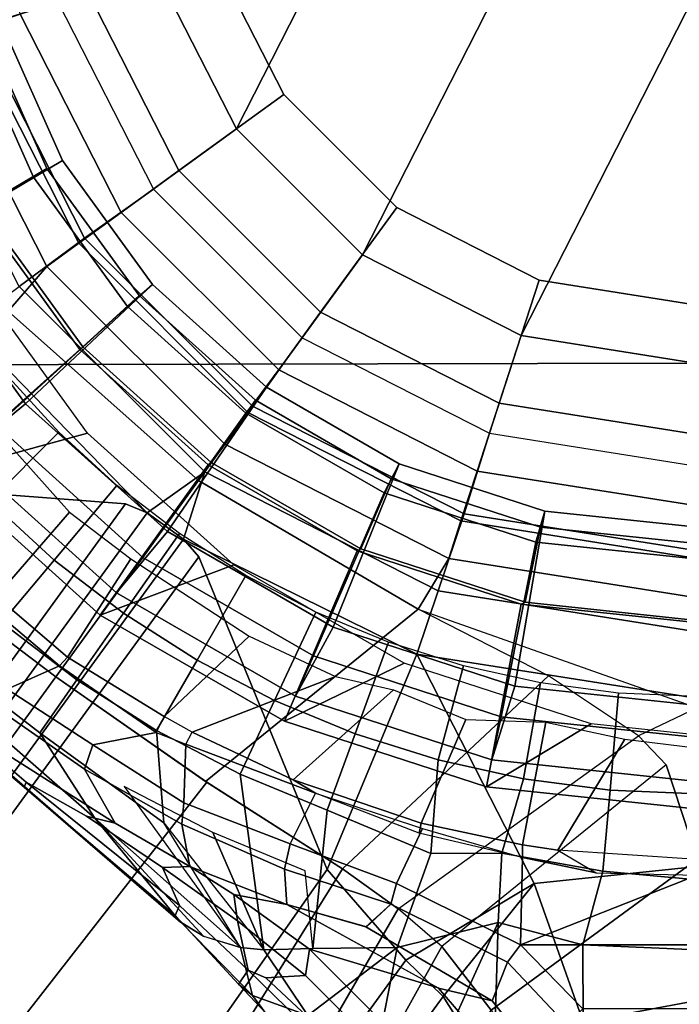
# Model space of a CAD drawing. Units: inches. Extents: x -111 to 108, y -98 to 112.
# Drawn here: x 8 to 9, y -51 to -50 of the extents above; entities that cross this region are included whole.
import ezdxf

# ---------------------------------------------------------------- set-up
doc = ezdxf.new("R2010")
doc.units = ezdxf.units.IN
doc.header["$MEASUREMENT"] = 0
for name, color, linetype in [('SEAT-BASE', 5, 'Continuous'), ('SEAT-FABRIC', 5, 'Continuous'), ('SEAT-FOOTRESTSUPPORT', 5, 'Continuous'), ('SEAT-SHAFT', 5, 'Continuous')]:
    doc.layers.add(name, color=color, linetype=linetype)

# ---------------------------------------------------------------- blocks, each defined once
blk = doc.blocks.new('1SAYL_STOOL_UPHSMIDBCK_ARMS_0T')
at = {"layer": 'SEAT-BASE'}
for points in [[(-0.9462, 1.2561, 5.915), (-0.9814, 0.7903, 5.9789), (-8.1362, 5.983, 4.0182), (-8.0763, 6.63, 3.9258)], [(-8.1485, 5.9531, 3.9883), (-8.1362, 5.983, 4.0182), (-0.9814, 0.7903, 5.9789), (-0.9937, 0.7603, 5.949)], [(-0.9937, 0.7603, 5.949), (-1.0302, 0.7101, 5.949), (-8.1797, 5.9101, 3.9883), (-8.1485, 5.9531, 3.9883)], [(-1.0549, 0.6891, 5.9789), (-8.2044, 5.8891, 4.0182), (-8.1797, 5.9101, 3.9883), (-1.0302, 0.7101, 5.949)], [(-8.2044, 5.8891, 4.0182), (-1.0549, 0.6891, 5.9789), (-1.487, 0.5117, 5.915), (-8.8012, 5.6323, 3.9258)], [(-1.6127, 0.4028, 5.9064), (-1.6628, 0.3513, 5.9333), (-8.8406, 5.5953, 3.9214), (-8.8012, 5.6323, 3.9258)], [(-8.8012, 5.6323, 3.9258), (-1.487, 0.5117, 5.915), (-1.6127, 0.4028, 5.9064)], [(-1.791, 0.2705, 6.0974), (-8.9097, 5.5273, 3.9962), (-8.8406, 5.5953, 3.9214), (-1.6628, 0.3513, 5.9333)], [(-1.0672, 1.09, 7.4991), (-1.5158, 1.3932, 7.2363), (-1.6626, 1.208, 7.2625), (-1.2206, 0.8867, 7.5216)], [(-0.9937, 0.7603, 5.949), (-0.9814, 0.7903, 5.9789), (-0.9462, 1.2561, 5.915), (-0.736, 1.0114, 5.9497)], [(-1.6626, 1.208, 7.2625), (-1.7934, 1.0111, 7.2363), (-1.3665, 0.6781, 7.4991), (-1.2206, 0.8867, 7.5216)], [(-0.7151, 0.9528, 7.9363), (-0.6532, 0.8991, 8.1652), (-0.3434, 1.0569, 8.1652), (-0.3905, 1.2018, 7.7908)], [(-0.7151, 0.9528, 7.9363), (-1.0672, 1.09, 7.4991), (-1.2206, 0.8867, 7.5216), (-0.9492, 0.6896, 8.0033)], [(-0.358, 1.1017, 5.8365), (-0.3224, 0.9956, 2.6575), (-0.614, 0.847, 2.6575), (-0.6809, 0.9372, 5.8365)], [(-0.3266, 1.0052, 8.248), (-0.3434, 1.0569, 8.1652), (-0.6532, 0.8991, 8.1652), (-0.6212, 0.855, 8.248)], [(0, 1.0569, 8.248), (-0.3266, 1.0052, 8.248), (-0.3042, 0.9361, 8.248), (0, 0.9843, 8.248)], [(0, 0.9293, 2.6575), (-0.2872, 0.8838, 2.6575), (-0.3244, 0.995, 2.6575), (-0.0011, 1.0462, 2.6575)], [(-1.9335, 0.7693, 7.1618), (-1.486, 0.4904, 7.4342), (-1.3665, 0.6781, 7.4991), (-1.7934, 1.0111, 7.2363)], [(-0.736, 1.0114, 5.9497), (-0.6809, 0.9372, 5.8365), (-0.9372, 0.6809, 5.8365), (-0.9937, 0.7603, 5.949)], [(-0.3266, 1.0052, 8.248), (-0.6212, 0.855, 8.248), (-0.5785, 0.7963, 8.248), (-0.3042, 0.9361, 8.248)], [(-0.3224, 0.9956, 2.6575), (-0.2872, 0.8838, 2.6575), (-0.5462, 0.7518, 2.6575), (-0.614, 0.847, 2.6575)], [(-0.7151, 0.9528, 7.9363), (-0.9492, 0.6896, 8.0033), (-0.8991, 0.6532, 8.1652), (-0.6532, 0.8991, 8.1652)], [(-0.6809, 0.9372, 5.8365), (-0.614, 0.847, 2.6575), (-0.8455, 0.6156, 2.6575), (-0.9372, 0.6809, 5.8365)], [(-0.6212, 0.855, 8.248), (-0.6532, 0.8991, 8.1652), (-0.8991, 0.6532, 8.1652), (-0.855, 0.6212, 8.248)], [(-1.2206, 0.8867, 7.5216), (-1.3655, 0.6796, 7.4994), (-1.1271, 0.3856, 7.9363), (-0.9492, 0.6896, 8.0033)], [(-0.6212, 0.855, 8.248), (-0.855, 0.6212, 8.248), (-0.7963, 0.5785, 8.248), (-0.5785, 0.7963, 8.248)], [(-0.614, 0.847, 2.6575), (-0.5462, 0.7518, 2.6575), (-0.7518, 0.5462, 2.6575), (-0.8455, 0.6156, 2.6575)], [(-1.9335, 0.7693, 7.1618), (-1.9778, 0.6656, 7.0948), (-1.5416, 0.4133, 7.3827), (-1.486, 0.4904, 7.4342)], [(-1.0302, 0.7101, 5.949), (-0.9937, 0.7603, 5.949), (-0.9372, 0.6809, 5.8365), (-1.0302, 0.7101, 5.949)], [(-1.487, 0.5117, 5.915), (-1.0549, 0.6891, 5.9789), (-1.0302, 0.7101, 5.949), (-1.1893, 0.3874, 5.9497)], [(-0.9372, 0.6809, 5.8365), (-1.1017, 0.358, 5.8365), (-1.1893, 0.3874, 5.9497), (-1.0302, 0.7101, 5.949)], [(-0.8991, 0.6532, 8.1652), (-0.9492, 0.6896, 8.0033), (-1.1271, 0.3856, 7.9363), (-1.0569, 0.3434, 8.1652)], [(-0.8467, 0.6139, 2.6575), (-0.9953, 0.3222, 2.6575), (-1.1017, 0.358, 5.8365), (-0.9372, 0.6809, 5.8365)], [(-1.3655, 0.6796, 7.4994), (-1.486, 0.4904, 7.4342), (-1.2193, 0.2055, 7.8473), (-1.1271, 0.3856, 7.9363)], [(-2.007, 0.583, 7.0283), (-1.5938, 0.3529, 7.3189), (-1.5416, 0.4133, 7.3827), (-1.9778, 0.6656, 7.0948)], [(-0.8991, 0.6532, 8.1652), (-1.0569, 0.3434, 8.1652), (-1.0052, 0.3266, 8.248), (-0.855, 0.6212, 8.248)], [(-0.855, 0.6212, 8.248), (-1.0052, 0.3266, 8.248), (-0.9361, 0.3042, 8.248), (-0.7963, 0.5785, 8.248)], [(-0.7518, 0.5462, 2.6575), (-0.8838, 0.2872, 2.6575), (-0.9953, 0.3222, 2.6575), (-0.8467, 0.6139, 2.6575)], [(-2.007, 0.583, 7.0283), (-2.017, 0.4882, 6.9061), (-1.6818, 0.2848, 7.1729), (-1.5938, 0.3529, 7.3189)], [(-1.1893, 0.3874, 5.9497), (-1.5066, 0.2256, 5.9389), (-1.6127, 0.4028, 5.9064), (-1.487, 0.5117, 5.915)], [(-1.2193, 0.2055, 7.8473), (-1.486, 0.4904, 7.4342), (-1.5416, 0.4133, 7.3827), (-1.3022, 0.0811, 7.7127)], [(-1.5416, 0.4133, 7.3827), (-1.3022, 0.0811, 7.7127), (-1.3426, 0.0428, 7.6432), (-1.5938, 0.3529, 7.3189)], [(-1.5066, 0.2256, 5.9389), (-1.6628, 0.3513, 5.9333), (-1.6127, 0.4028, 5.9064), (-1.5066, 0.2256, 5.9389)], [(-1.5066, 0.2256, 5.9389), (-1.1893, 0.3874, 5.9497), (-1.2504, 0.0015, 5.9497), (-1.4829, 0.0001, 5.948)], [(-1.3022, 0.0811, 7.7127), (-1.2193, 0.2055, 7.8473), (-1.1271, 0.3856, 7.9363), (-1.2637, 0, 7.7908)], [(-1.1113, 0, 8.1652), (-1.0569, 0.3434, 8.1652), (-1.1271, 0.3856, 7.9363), (-1.2637, 0, 7.7908)], [(-1.1017, 0.358, 5.8365), (-1.1584, 0, 5.8365), (-1.2504, 0.0015, 5.9497), (-1.1893, 0.3874, 5.9497)], [(-0.9953, 0.3222, 2.6575), (-1.0465, -0.001, 2.6575), (-1.1584, 0, 5.8365), (-1.1017, 0.358, 5.8365)], [(-1.791, 0.2705, 6.0974), (-1.6628, 0.3513, 5.9333), (-1.5066, 0.2256, 5.9389), (-1.6979, 0.1575, 6.1425)], [(-1.3426, 0.0428, 7.6432), (-1.5938, 0.3529, 7.3189), (-1.6818, 0.2848, 7.1729), (-1.4726, 0, 7.4119)], [(-1.0569, 0.3434, 8.1652), (-1.1113, 0, 8.1652), (-1.0569, 0, 8.248), (-1.0052, 0.3266, 8.248)], [(-1.0052, 0.3266, 8.248), (-1.0569, 0, 8.248), (-0.9843, 0, 8.248), (-0.9361, 0.3042, 8.248)], [(-0.8838, 0.2872, 2.6575), (-0.9293, 0, 2.6575), (-1.0465, -0.001, 2.6575), (-0.9953, 0.3222, 2.6575)], [(-1.6783, 0, 6.9468), (-1.4726, 0, 7.4119), (-1.6818, 0.2848, 7.1729), (-1.7908, 0.219, 6.8431)], [(-1.6683, 0, 6.1863), (-1.6979, 0.1575, 6.1425), (-1.5066, 0.2256, 5.9389), (-1.4829, 0.0001, 5.948)], [(-1.6683, 0, 6.1863), (-1.752, 0, 6.5038), (-1.8007, 0.1652, 6.4675), (-1.6979, 0.1575, 6.1425)], [(-1.4726, 0, 7.4119), (-1.2637, 0, 7.7908), (-1.3022, 0.0811, 7.7127), (-1.3426, 0.0428, 7.6432)]]:
    blk.add_3dface(points, dxfattribs=at)
at = {"layer": 'SEAT-FABRIC'}
for points in [[(-1.8379, 0, 29.7971), (-0.7869, 0, 29.9022), (-0.7915, 2.2074, 30.0167), (-1.8435, 2.1408, 29.8862)], [(1.3941, 0, 30.0833), (1.3948, 2.2072, 30.1898), (-0.7915, 2.2074, 30.0167), (-0.7869, 0, 29.9022)]]:
    blk.add_3dface(points, dxfattribs=at)
at = {"layer": 'SEAT-FOOTRESTSUPPORT'}
for points in [[(-0.5299, 0.9175, 16.2791), (-0.3284, 1.0072, 16.2791), (-0.4035, 1.24, 16.2542), (-0.6525, 1.1292, 16.2542)], [(-0.7008, 1.2163, 13.5537), (-0.9386, 1.0436, 13.5537), (-0.8837, 0.8429, 14.478), (-0.6636, 1.0028, 14.478)], [(-0.5754, 0.9934, 13.1619), (-0.7681, 0.8534, 13.1619), (-0.9386, 1.0436, 13.5537), (-0.7008, 1.2163, 13.5537)], [(-0.6293, 1.0841, 15.7475), (-0.3879, 1.1915, 15.7475), (-0.3132, 0.9639, 15.3525), (-0.5068, 0.8777, 15.3525)], [(-0.9137, 1.0147, 16.1572), (-0.6827, 1.1825, 16.1572), (-0.6293, 1.0841, 15.7475), (-0.8431, 0.9287, 15.7475)], [(-1.3731, 0.9306, 15.2534), (-1.1831, 1.1472, 15.2614), (-1.2832, 1.0249, 15.0791), (-1.3663, 0.9275, 15.1797)], [(-1.2344, 1.089, 15.3199), (-1.214, 1.1179, 15.2614), (-1.3731, 0.9306, 15.2534), (-1.5599, 0.7142, 15.2696)], [(-0.7084, 0.7878, 16.2791), (-0.5299, 0.9175, 16.2791), (-0.6525, 1.1292, 16.2542), (-0.8731, 0.9689, 16.2542)], [(-1.2569, 1.0148, 15.3972), (-1.2344, 1.089, 15.3199), (-1.5599, 0.7142, 15.2696), (-1.4162, 0.8328, 15.3765)], [(-1.1094, 0.9692, 13.6043), (-0.9989, 1.0828, 13.6041), (-0.8899, 0.9598, 14.8859), (-0.9932, 0.8678, 14.8605)], [(-0.8431, 0.9287, 15.7475), (-0.6293, 1.0841, 15.7475), (-0.5068, 0.8777, 15.3525), (-0.6783, 0.7531, 15.3525)], [(-0.3199, 0.9873, 12.8516), (-0.5179, 0.8991, 12.8516), (-0.5714, 0.9898, 12.9096), (-0.3532, 1.0869, 12.9096)], [(-1.2379, 0.9538, 13.5781), (-1.1416, 1.0753, 13.5785), (-1.1152, 0.9883, 13.5775), (-1.2057, 0.8818, 13.5773)], [(-1.1455, 0.9612, 15.4998), (-1.0592, 0.8888, 15.5495), (-0.9777, 0.9777, 15.5495), (-1.0573, 1.0573, 15.4998)], [(-0.9777, 0.9777, 15.5495), (-0.8825, 0.8825, 15.578), (-0.8022, 0.956, 15.578), (-0.8888, 1.0592, 15.5495)], [(-0.9386, 1.0436, 13.5537), (-1.1352, 0.8252, 13.5537), (-1.0658, 0.6407, 14.478), (-0.8837, 0.8429, 14.478)], [(-0.7681, 0.8534, 13.1619), (-0.9275, 0.6763, 13.1619), (-1.1352, 0.8252, 13.5537), (-0.9386, 1.0436, 13.5537)], [(-1.2832, 1.0249, 15.0791), (-1.2598, 0.9741, 13.6068), (-1.3484, 0.8472, 13.6068), (-1.4232, 0.8046, 14.9903)], [(-1.4232, 0.8046, 14.9903), (-1.4134, 0.8443, 15.085), (-1.3663, 0.9275, 15.1797), (-1.2832, 1.0249, 15.0791)], [(-1.4162, 0.8328, 15.3765), (-1.298, 0.9089, 15.4385), (-1.2139, 1.0186, 15.4385), (-1.2569, 1.0148, 15.3972)], [(-1.298, 0.9089, 15.4385), (-1.2249, 0.8577, 15.4998), (-1.1455, 0.9612, 15.4998), (-1.2139, 1.0186, 15.4385)], [(-1.1047, 0.8026, 16.1572), (-0.9137, 1.0147, 16.1572), (-0.8431, 0.9287, 15.7475), (-1.0199, 0.7323, 15.7475)], [(-1.0555, 0.7664, 16.2542), (-0.8731, 0.9689, 16.2542), (-0.9137, 1.0147, 16.1572), (-1.1047, 0.8026, 16.1572)], [(-0.5068, 0.8777, 15.3525), (-0.3132, 0.9639, 15.3525), (-0.3284, 1.0072, 16.2791), (-0.5299, 0.9175, 16.2791)], [(-1.1152, 0.9883, 13.5775), (-1.1094, 0.9692, 13.6043), (-1.1937, 0.8706, 13.6032), (-1.2057, 0.8818, 13.5773)], [(-0.5714, 0.9898, 12.9096), (-0.7646, 0.8494, 12.9096), (-0.7681, 0.8534, 13.1619), (-0.5754, 0.9934, 13.1619)], [(-0.5179, 0.8991, 12.8516), (-0.6933, 0.7717, 12.8516), (-0.7646, 0.8494, 12.9096), (-0.5714, 0.9898, 12.9096)], [(-0.3199, 0.9873, 15.151), (-0.5179, 0.8991, 15.151), (-0.5179, 0.8991, 12.8516), (-0.3199, 0.9873, 12.8516)], [(-1.3146, 0.8354, 13.583), (-1.3484, 0.8472, 13.6068), (-1.2598, 0.9741, 13.6068), (-1.2379, 0.9538, 13.5781)], [(-1.0575, 0.783, 14.8859), (-1.1937, 0.8706, 13.6032), (-1.1094, 0.9692, 13.6043), (-0.9932, 0.8678, 14.8605)], [(-1.0592, 0.8888, 15.5495), (-0.956, 0.8022, 15.578), (-0.8825, 0.8825, 15.578), (-0.9777, 0.9777, 15.5495)], [(-0.856, 0.6238, 16.2791), (-0.7084, 0.7878, 16.2791), (-0.8731, 0.9689, 16.2542), (-1.0555, 0.7664, 16.2542)], [(-1.3146, 0.8354, 13.583), (-1.2379, 0.9538, 13.5781), (-1.2057, 0.8818, 13.5773), (-1.2978, 0.7481, 13.5781)], [(-1.2249, 0.8577, 15.4998), (-1.1327, 0.7931, 15.5495), (-1.0592, 0.8888, 15.5495), (-1.1455, 0.9612, 15.4998)], [(-1.3731, 0.9306, 15.2534), (-1.3731, 0.9306, 15.2534), (-1.5505, 0.7219, 15.2445), (-1.5601, 0.7141, 15.2695)], [(-1.3663, 0.9275, 15.1797), (-1.537, 0.7155, 15.1757), (-1.5505, 0.7219, 15.2445), (-1.3731, 0.9306, 15.2534)], [(-1.537, 0.7155, 15.1757), (-1.3663, 0.9275, 15.1797), (-1.4134, 0.8443, 15.085), (-1.4845, 0.7391, 15.0874)], [(-1.0199, 0.7323, 15.7475), (-0.8431, 0.9287, 15.7475), (-0.6783, 0.7531, 15.3525), (-0.8201, 0.5956, 15.3525)], [(-0.6783, 0.7531, 15.3525), (-0.5068, 0.8777, 15.3525), (-0.5299, 0.9175, 16.2791), (-0.7084, 0.7878, 16.2791)], [(-1.595, 0.6315, 15.3634), (-1.4227, 0.7373, 15.4364), (-1.298, 0.9089, 15.4385), (-1.4162, 0.8328, 15.3765)], [(-1.4227, 0.7373, 15.4364), (-1.295, 0.7476, 15.4998), (-1.2249, 0.8577, 15.4998), (-1.298, 0.9089, 15.4385)], [(-0.5179, 0.8991, 15.151), (-0.6933, 0.7717, 15.151), (-0.6933, 0.7717, 12.8516), (-0.5179, 0.8991, 12.8516)], [(-1.1327, 0.7931, 15.5495), (-1.0223, 0.7158, 15.578), (-0.956, 0.8022, 15.578), (-1.0592, 0.8888, 15.5495)], [(-1.1937, 0.8706, 13.6032), (-1.2757, 0.7367, 13.6042), (-1.2978, 0.7481, 13.5781), (-1.2057, 0.8818, 13.5773)], [(-1.2757, 0.7367, 13.6042), (-1.1937, 0.8706, 13.6032), (-1.0575, 0.783, 14.8859), (-1.1644, 0.6194, 14.9246)], [(-1.4845, 0.7391, 15.0874), (-1.4134, 0.8443, 15.085), (-1.4232, 0.8046, 14.9903), (-1.483, 0.7014, 14.9739)], [(-1.3484, 0.8472, 13.6068), (-1.4243, 0.7123, 13.6068), (-1.483, 0.7014, 14.9739), (-1.4232, 0.8046, 14.9903)], [(-1.4243, 0.7123, 13.6068), (-1.3484, 0.8472, 13.6068), (-1.3146, 0.8354, 13.583), (-1.3948, 0.7099, 13.578)], [(-1.295, 0.7476, 15.4998), (-1.1975, 0.6914, 15.5495), (-1.1327, 0.7931, 15.5495), (-1.2249, 0.8577, 15.4998)], [(-0.7646, 0.8494, 12.9096), (-0.9244, 0.6719, 12.9096), (-0.9275, 0.6763, 13.1619), (-0.7681, 0.8534, 13.1619)], [(-0.6933, 0.7717, 12.8516), (-0.8383, 0.6107, 12.8516), (-0.9244, 0.6719, 12.9096), (-0.7646, 0.8494, 12.9096)], [(-1.4162, 0.8328, 15.3765), (-1.4162, 0.8328, 15.3765), (-1.5795, 0.6824, 15.3173), (-1.595, 0.6315, 15.3634)], [(-1.4162, 0.8328, 15.3765), (-1.4162, 0.8328, 15.3765), (-1.5599, 0.7142, 15.2696), (-1.5795, 0.6824, 15.3173)], [(-1.3146, 0.8354, 13.583), (-1.2978, 0.7481, 13.5781), (-1.3139, 0.707, 13.5748), (-1.3948, 0.7099, 13.578)], [(-1.1352, 0.8252, 13.5537), (-1.2822, 0.5707, 13.5537), (-1.2018, 0.4051, 14.478), (-1.0658, 0.6407, 14.478)], [(-0.9275, 0.6763, 13.1619), (-1.0466, 0.4701, 13.1619), (-1.2822, 0.5707, 13.5537), (-1.1352, 0.8252, 13.5537)], [(-1.5982, 0.5992, 15.3859), (-1.4361, 0.6697, 15.4385), (-1.3723, 0.7923, 15.4385), (-1.595, 0.6315, 15.3634)], [(-1.2474, 0.5554, 16.1572), (-1.1047, 0.8026, 16.1572), (-1.0199, 0.7323, 15.7475), (-1.1521, 0.5035, 15.7475)], [(-1.1918, 0.5303, 16.2542), (-1.0555, 0.7664, 16.2542), (-1.1047, 0.8026, 16.1572), (-1.2474, 0.5554, 16.1572)], [(-1.1975, 0.6914, 15.5495), (-1.0808, 0.624, 15.578), (-1.0223, 0.7158, 15.578), (-1.1327, 0.7931, 15.5495)], [(-0.8201, 0.5956, 15.3525), (-0.6783, 0.7531, 15.3525), (-0.7084, 0.7878, 16.2791), (-0.856, 0.6238, 16.2791)], [(-0.9664, 0.4328, 16.2791), (-0.856, 0.6238, 16.2791), (-1.0555, 0.7664, 16.2542), (-1.1918, 0.5303, 16.2542)], [(-0.6933, 0.7717, 15.151), (-0.8383, 0.6107, 15.151), (-0.8383, 0.6107, 12.8516), (-0.6933, 0.7717, 12.8516)], [(-1.5582, 0.6356, 15.0867), (-1.6261, 0.6207, 15.1691), (-1.537, 0.7155, 15.1757), (-1.4845, 0.7391, 15.0874)], [(-1.5982, 0.5992, 15.3859), (-1.3552, 0.6319, 15.4998), (-1.295, 0.7476, 15.4998), (-1.4228, 0.7372, 15.4364)], [(-1.5217, 0.6406, 15.0054), (-1.5582, 0.6356, 15.0867), (-1.4845, 0.7391, 15.0874), (-1.483, 0.7014, 14.9739)], [(-1.3552, 0.6319, 15.4998), (-1.2532, 0.5844, 15.5495), (-1.1975, 0.6914, 15.5495), (-1.295, 0.7476, 15.4998)], [(-1.2978, 0.7481, 13.5781), (-1.3139, 0.707, 13.5748), (-1.2973, 0.6981, 13.6029), (-1.2757, 0.7367, 13.6042)], [(-1.2204, 0.5002, 14.8605), (-1.2972, 0.6981, 13.6043), (-1.2757, 0.7367, 13.6042), (-1.1644, 0.6194, 14.9246)], [(-1.5601, 0.7141, 15.2695), (-1.5504, 0.722, 15.2446), (-1.6457, 0.634, 15.233), (-1.6615, 0.6147, 15.2795)], [(-1.5505, 0.7219, 15.2445), (-1.537, 0.7155, 15.1757), (-1.6261, 0.6207, 15.1691), (-1.6457, 0.634, 15.233)], [(-1.1521, 0.5035, 15.7475), (-1.0199, 0.7323, 15.7475), (-0.8201, 0.5956, 15.3525), (-0.926, 0.412, 15.3525)], [(-1.5797, 0.6823, 15.3173), (-1.5601, 0.7141, 15.2695), (-1.6615, 0.6147, 15.2795), (-1.595, 0.6315, 15.3634)], [(-1.483, 0.7014, 14.9739), (-1.4243, 0.7123, 13.6068), (-1.4867, 0.5707, 13.6068), (-1.5355, 0.5675, 14.8807)], [(-1.4516, 0.5629, 13.5836), (-1.4867, 0.5707, 13.6068), (-1.4243, 0.7123, 13.6068), (-1.3948, 0.7099, 13.578)], [(-1.3139, 0.707, 13.5748), (-1.3815, 0.5277, 13.578), (-1.4516, 0.5629, 13.5836), (-1.3948, 0.7099, 13.578)], [(-1.5355, 0.5675, 14.8807), (-1.5217, 0.6406, 15.0054), (-1.483, 0.7014, 14.9739), (-1.5355, 0.5675, 14.8807)], [(-1.2973, 0.6981, 13.6029), (-1.3631, 0.5587, 13.6043), (-1.3815, 0.5277, 13.578), (-1.3139, 0.707, 13.5748)], [(-1.3631, 0.5587, 13.6043), (-1.2972, 0.6981, 13.6043), (-1.2204, 0.5002, 14.8605), (-1.2387, 0.4199, 14.8605)], [(-1.2532, 0.5844, 15.5495), (-1.1311, 0.5274, 15.578), (-1.0808, 0.624, 15.578), (-1.1975, 0.6914, 15.5495)], [(-1.5963, 0.5313, 15.4217), (-1.4891, 0.542, 15.4385), (-1.4361, 0.6697, 15.4385), (-1.5982, 0.5992, 15.3859)], [(-0.9244, 0.6719, 12.9096), (-1.0438, 0.4651, 12.9096), (-1.0466, 0.4701, 13.1619), (-0.9275, 0.6763, 13.1619)], [(-0.8383, 0.6107, 12.8516), (-0.9467, 0.4229, 12.8516), (-1.0438, 0.4651, 12.9096), (-0.9244, 0.6719, 12.9096)], [(-1.6508, 0.3582, 14.9228), (-1.5971, 0.5358, 15.0369), (-1.5217, 0.6406, 15.0054), (-1.5355, 0.5675, 14.8807)], [(-1.6338, 0.5415, 15.0823), (-1.5582, 0.6356, 15.0867), (-1.5217, 0.6406, 15.0054), (-1.5971, 0.5358, 15.0369)], [(-1.6457, 0.634, 15.233), (-1.7281, 0.5563, 15.1996), (-1.7549, 0.5452, 15.2615), (-1.6615, 0.6147, 15.2795)], [(-1.7281, 0.5563, 15.1996), (-1.6457, 0.634, 15.233), (-1.6261, 0.6207, 15.1691), (-1.7125, 0.5324, 15.1384)], [(-1.595, 0.6315, 15.3634), (-1.6615, 0.6147, 15.2795), (-1.6889, 0.5382, 15.3586), (-1.5984, 0.5991, 15.3858)], [(-1.6261, 0.6207, 15.1691), (-1.5582, 0.6356, 15.0867), (-1.6338, 0.5415, 15.0823), (-1.637, 0.5962, 15.1444)], [(-1.3552, 0.6319, 15.4998), (-1.5982, 0.5992, 15.3859), (-1.5963, 0.5313, 15.4217), (-1.4051, 0.5114, 15.4998)], [(-1.4051, 0.5114, 15.4998), (-1.2993, 0.4729, 15.5495), (-1.2532, 0.5844, 15.5495), (-1.3552, 0.6319, 15.4998)], [(-1.6889, 0.5382, 15.3586), (-1.6615, 0.6147, 15.2795), (-1.7549, 0.5452, 15.2615), (-1.7813, 0.4888, 15.3299)], [(-1.637, 0.5962, 15.1444), (-1.7102, 0.5182, 15.1202), (-1.7125, 0.5324, 15.1384), (-1.6261, 0.6207, 15.1691)], [(-0.926, 0.412, 15.3525), (-0.8201, 0.5956, 15.3525), (-0.856, 0.6238, 16.2791), (-0.9664, 0.4328, 16.2791)], [(-0.8383, 0.6107, 15.151), (-0.9467, 0.4229, 15.151), (-0.9467, 0.4229, 12.8516), (-0.8383, 0.6107, 12.8516)], [(-1.637, 0.5962, 15.1444), (-1.6338, 0.5415, 15.0823), (-1.7105, 0.4645, 15.0735), (-1.7102, 0.5182, 15.1202)], [(-1.5963, 0.5313, 15.4217), (-1.5984, 0.5991, 15.3858), (-1.6889, 0.5382, 15.3586), (-1.5949, 0.4147, 15.4585)], [(-1.2993, 0.4729, 15.5495), (-1.1727, 0.4268, 15.578), (-1.1311, 0.5274, 15.578), (-1.2532, 0.5844, 15.5495)], [(-1.5355, 0.5675, 14.8807), (-1.5663, 0.458, 14.7349), (-1.6687, 0.2835, 14.7731), (-1.6511, 0.3577, 14.9228)], [(-1.4867, 0.5707, 13.6068), (-1.5351, 0.4237, 13.607), (-1.5666, 0.4574, 14.7353), (-1.5355, 0.5675, 14.8807)], [(-1.5351, 0.4237, 13.607), (-1.4867, 0.5707, 13.6068), (-1.4516, 0.5629, 13.5836), (-1.5063, 0.4157, 13.578)], [(-1.4516, 0.5629, 13.5836), (-1.3815, 0.5277, 13.578), (-1.4304, 0.3799, 13.578), (-1.5063, 0.4157, 13.578)], [(-1.3815, 0.5277, 13.578), (-1.3631, 0.5587, 13.6043), (-1.4229, 0.3815, 13.6042), (-1.4369, 0.3845, 13.5823)], [(-1.2795, 0.32, 14.9182), (-1.4229, 0.3815, 13.6042), (-1.3631, 0.5587, 13.6043), (-1.2387, 0.4199, 14.8605)], [(-1.2822, 0.5707, 13.5537), (-1.373, 0.2912, 13.5537), (-1.2858, 0.1464, 14.478), (-1.2018, 0.4051, 14.478)], [(-1.0466, 0.4701, 13.1619), (-1.1202, 0.2435, 13.1619), (-1.373, 0.2912, 13.5537), (-1.2822, 0.5707, 13.5537)], [(-1.3356, 0.2839, 16.1572), (-1.2474, 0.5554, 16.1572), (-1.1521, 0.5035, 15.7475), (-1.2337, 0.2522, 15.7475)], [(-1.276, 0.271, 16.2542), (-1.1918, 0.5303, 16.2542), (-1.2474, 0.5554, 16.1572), (-1.3356, 0.2839, 16.1572)], [(-1.842, 0.291, 14.9914), (-1.7105, 0.4645, 15.0735), (-1.6338, 0.5415, 15.0823), (-1.5971, 0.5358, 15.0369)], [(-1.842, 0.291, 14.9914), (-1.5971, 0.5358, 15.0369), (-1.6508, 0.3582, 14.9228), (-1.8371, 0.1985, 14.9157)], [(-1.6889, 0.5382, 15.3586), (-1.7813, 0.4888, 15.3299), (-1.786, 0.452, 15.3566), (-1.5949, 0.4147, 15.4585)], [(-1.5963, 0.5313, 15.4217), (-1.5948, 0.4147, 15.4585), (-1.4648, 0.3684, 15.5153), (-1.4051, 0.5114, 15.4998)], [(-1.0345, 0.2229, 16.2791), (-0.9664, 0.4328, 16.2791), (-1.1918, 0.5303, 16.2542), (-1.276, 0.271, 16.2542)], [(-1.4648, 0.3684, 15.5153), (-1.3356, 0.3579, 15.5495), (-1.2993, 0.4729, 15.5495), (-1.4051, 0.5114, 15.4998)], [(-1.2337, 0.2522, 15.7475), (-1.1521, 0.5035, 15.7475), (-0.926, 0.412, 15.3525), (-0.9915, 0.2105, 15.3525)], [(-1.3356, 0.3579, 15.5495), (-1.2055, 0.323, 15.578), (-1.1727, 0.4268, 15.578), (-1.2993, 0.4729, 15.5495)], [(-1.0438, 0.4651, 12.9096), (-1.1176, 0.2379, 12.9096), (-1.1202, 0.2435, 13.1619), (-1.0466, 0.4701, 13.1619)], [(-0.9467, 0.4229, 12.8516), (-1.0137, 0.2168, 12.8516), (-1.1176, 0.2379, 12.9096), (-1.0438, 0.4651, 12.9096)], [(-1.5949, 0.4147, 15.4585), (-1.786, 0.452, 15.3566), (-1.7953, 0.3818, 15.3915), (-1.5605, 0.2752, 15.4949)], [(-1.5351, 0.4237, 13.607), (-1.6152, 0.2623, 13.6066), (-1.6687, 0.2835, 14.7731), (-1.5663, 0.458, 14.7349)], [(-1.5915, 0.2442, 13.578), (-1.6152, 0.2622, 13.6065), (-1.5351, 0.4237, 13.607), (-1.5063, 0.4157, 13.578)], [(-0.9915, 0.2105, 15.3525), (-0.926, 0.412, 15.3525), (-0.9664, 0.4328, 16.2791), (-1.0345, 0.2229, 16.2791)], [(-0.9467, 0.4229, 15.151), (-1.0137, 0.2168, 15.151), (-1.0137, 0.2168, 12.8516), (-0.9467, 0.4229, 12.8516)], [(-1.4648, 0.3684, 15.5153), (-1.5948, 0.4147, 15.4585), (-1.5605, 0.2752, 15.4949), (-1.4647, 0.2702, 15.5193)], [(-1.4304, 0.3799, 13.578), (-1.4707, 0.2413, 13.5773), (-1.5915, 0.2442, 13.578), (-1.5063, 0.4157, 13.578)], [(-1.7953, 0.3818, 15.3915), (-2.0003, 0.3428, 15.3308), (-2.0128, 0.2886, 15.3576), (-1.5605, 0.2752, 15.4949)], [(-1.4229, 0.3815, 13.6042), (-1.4532, 0.2413, 13.6043), (-1.4707, 0.2413, 13.5773), (-1.4369, 0.3845, 13.5823)], [(-1.4532, 0.2413, 13.6043), (-1.4229, 0.3815, 13.6042), (-1.2795, 0.32, 14.9182), (-1.2835, 0.2091, 14.8955)], [(-1.4647, 0.2702, 15.5193), (-1.3617, 0.2401, 15.5495), (-1.3356, 0.3579, 15.5495), (-1.4648, 0.3684, 15.5153)], [(-1.6687, 0.2835, 14.7731), (-1.8219, 0.1629, 14.7927), (-1.8371, 0.1985, 14.9157), (-1.6511, 0.3577, 14.9228)], [(-1.3617, 0.2401, 15.5495), (-1.229, 0.2167, 15.578), (-1.2055, 0.323, 15.578), (-1.3356, 0.3579, 15.5495)], [(-2.0279, 0.1564, 15.3899), (-1.5914, 0.1582, 15.5037), (-1.5605, 0.2752, 15.4949), (-2.0128, 0.2886, 15.3576)], [(-1.373, 0.2912, 13.5537), (-1.4037, -0.0011, 13.5537), (-1.3143, -0.1241, 14.478), (-1.2858, 0.1464, 14.478)], [(-1.1202, 0.2435, 13.1619), (-1.1451, 0.0066, 13.1619), (-1.4037, -0.0011, 13.5537), (-1.373, 0.2912, 13.5537)], [(-1.6687, 0.2835, 14.7731), (-1.6152, 0.2623, 13.6066), (-1.7024, 0.1804, 13.6045), (-1.8219, 0.1629, 14.7927)], [(-1.5914, 0.1582, 15.5037), (-1.4896, 0.1303, 15.5278), (-1.4647, 0.2702, 15.5193), (-1.5605, 0.2752, 15.4949)], [(-1.3655, 0, 16.1572), (-1.3356, 0.2839, 16.1572), (-1.2337, 0.2522, 15.7475), (-1.2613, -0.0107, 15.7475)], [(-1.3045, -0.0001, 16.2542), (-1.276, 0.271, 16.2542), (-1.3356, 0.2839, 16.1572), (-1.3655, 0, 16.1572)], [(-1.7024, 0.1804, 13.6045), (-1.6152, 0.2622, 13.6065), (-1.5915, 0.2442, 13.578), (-1.6797, 0.1583, 13.5763)], [(-1.4896, 0.1303, 15.5278), (-1.3774, 0.1205, 15.5495), (-1.3617, 0.2401, 15.5495), (-1.4647, 0.2702, 15.5193)], [(-1.0576, 0.0035, 16.2791), (-1.0345, 0.2229, 16.2791), (-1.276, 0.271, 16.2542), (-1.3045, -0.0001, 16.2542)], [(-1.2613, -0.0107, 15.7475), (-1.2337, 0.2522, 15.7475), (-0.9915, 0.2105, 15.3525), (-1.0137, -0.0003, 15.3525)], [(-1.5915, -0.2442, 13.578), (-1.6797, -0.1583, 13.5763), (-1.6797, 0.1583, 13.5763), (-1.5915, 0.2442, 13.578)], [(-1.4707, 0.2413, 13.5773), (-1.4917, 0.1395, 13.5781), (-1.4951, 0, 13.578), (-1.5915, 0.2442, 13.578)], [(-1.5915, -0.2442, 13.578), (-1.5915, 0.2442, 13.578), (-1.4951, 0, 13.578), (-1.5915, -0.2442, 13.578)], [(-1.4707, 0.2413, 13.5773), (-1.4532, 0.2413, 13.6043), (-1.4605, 0.1925, 13.6042), (-1.4917, 0.1395, 13.5781)], [(-1.3068, 0.0999, 14.9137), (-1.4605, 0.1925, 13.6042), (-1.4532, 0.2413, 13.6043), (-1.2835, 0.2091, 14.8955)], [(-1.3774, 0.1205, 15.5495), (-1.2432, 0.1088, 15.578), (-1.229, 0.2167, 15.578), (-1.3617, 0.2401, 15.5495)], [(-1.1176, 0.2379, 12.9096), (-1.1426, 0.0004, 12.9096), (-1.1451, 0.0066, 13.1619), (-1.1202, 0.2435, 13.1619)], [(-1.0137, 0.2168, 12.8516), (-1.0363, 0.0012, 12.8516), (-1.1426, 0.0004, 12.9096), (-1.1176, 0.2379, 12.9096)], [(-1.0137, -0.0003, 15.3525), (-0.9915, 0.2105, 15.3525), (-1.0345, 0.2229, 16.2791), (-1.0576, 0.0035, 16.2791)], [(-1.0137, 0.2168, 15.151), (-1.0363, 0.0012, 15.151), (-1.0363, 0.0012, 12.8516), (-1.0137, 0.2168, 12.8516)], [(-1.4605, 0.1925, 13.6042), (-1.4917, 0.1395, 13.5781), (-1.4951, 0, 13.578), (-1.4732, 0, 13.6042)], [(-1.4732, 0, 13.6042), (-1.4605, 0.1925, 13.6042), (-1.3068, 0.0999, 14.9137), (-1.3189, 0.002, 14.9117)], [(-1.5982, 0, 15.5101), (-1.5914, 0.1582, 15.5037), (-2.0279, 0.1564, 15.3899), (-2.0335, 0, 15.4019)], [(-1.5982, 0, 15.5101), (-1.5014, 0, 15.5285), (-1.4896, 0.1303, 15.5278), (-1.5914, 0.1582, 15.5037)], [(-1.5014, 0, 15.5285), (-1.3825, 0, 15.5512), (-1.3774, 0.1205, 15.5495), (-1.4896, 0.1303, 15.5278)], [(-1.3825, 0, 15.5512), (-1.248, 0, 15.578), (-1.2432, 0.1088, 15.578), (-1.3774, 0.1205, 15.5495)]]:
    blk.add_3dface(points, dxfattribs=at)
at = {"layer": 'SEAT-SHAFT'}
for points in [[(-0.3042, 0.9361, 2.4294), (-0.5785, 0.7963, 2.4294), (-0.5785, 0.7963, 8.248), (-0.3042, 0.9361, 8.248)], [(-0.2433, 0.7489, 2.4305), (-0.4628, 0.637, 2.4305), (-0.5785, 0.7963, 2.4294), (-0.3042, 0.9361, 2.4294)], [(-0.3042, 0.9361, 8.3356), (-0.5785, 0.7963, 8.3356), (-0.5207, 0.7166, 8.4341), (-0.2737, 0.8425, 8.4341)], [(-0.3042, 0.9361, 8.248), (-0.5785, 0.7963, 8.248), (-0.5785, 0.7963, 8.3356), (-0.3042, 0.9361, 8.3356)], [(-0.2737, 0.8425, 8.4341), (-0.5207, 0.7166, 8.4341), (-0.4154, 0.5717, 8.4341), (-0.2184, 0.6721, 8.4341)], [(-0.5785, 0.7963, 2.4294), (-0.7963, 0.5785, 2.4294), (-0.7963, 0.5785, 8.248), (-0.5785, 0.7963, 8.248)], [(-0.4628, 0.637, 2.4305), (-0.637, 0.4628, 2.4305), (-0.7963, 0.5785, 2.4294), (-0.5785, 0.7963, 2.4294)], [(-0.5785, 0.7963, 8.3356), (-0.7963, 0.5785, 8.3356), (-0.7166, 0.5207, 8.4341), (-0.5207, 0.7166, 8.4341)], [(-0.5785, 0.7963, 8.248), (-0.7963, 0.5785, 8.248), (-0.7963, 0.5785, 8.3356), (-0.5785, 0.7963, 8.3356)], [(-0.2433, 0.7489, 1), (-0.4628, 0.637, 1), (-0.4628, 0.637, 2.625), (-0.2433, 0.7489, 2.625)], [(0.7874, 0, 1), (-0.4628, 0.637, 1), (-0.2433, 0.7489, 1), (0.7489, 0.2433, 1)], [(-0.5207, 0.7166, 8.4341), (-0.7166, 0.5207, 8.4341), (-0.5717, 0.4154, 8.4341), (-0.4154, 0.5717, 8.4341)], [(-0.2184, 0.6721, 8.4341), (-0.4154, 0.5717, 8.4341), (-0.4154, 0.5717, 29.0591), (-0.2184, 0.6721, 29.0591)], [(-0.4628, 0.637, 1), (-0.637, 0.4628, 1), (-0.637, 0.4628, 2.625), (-0.4628, 0.637, 2.625)], [(0.7874, 0, 1), (0.7489, -0.2433, 1), (-0.637, 0.4628, 1), (-0.4628, 0.637, 1)], [(-0.7963, 0.5785, 2.4294), (-0.9361, 0.3042, 2.4294), (-0.9361, 0.3042, 8.248), (-0.7963, 0.5785, 8.248)], [(-0.637, 0.4628, 2.4305), (-0.7489, 0.2433, 2.4305), (-0.9361, 0.3042, 2.4294), (-0.7963, 0.5785, 2.4294)], [(-0.7963, 0.5785, 8.3356), (-0.9361, 0.3042, 8.3356), (-0.8425, 0.2737, 8.4341), (-0.7166, 0.5207, 8.4341)], [(-0.7963, 0.5785, 8.248), (-0.9361, 0.3042, 8.248), (-0.9361, 0.3042, 8.3356), (-0.7963, 0.5785, 8.3356)], [(-0.4154, 0.5717, 8.4341), (-0.5717, 0.4154, 8.4341), (-0.5717, 0.4154, 29.0591), (-0.4154, 0.5717, 29.0591)], [(-0.7166, 0.5207, 8.4341), (-0.8425, 0.2737, 8.4341), (-0.6721, 0.2184, 8.4341), (-0.5717, 0.4154, 8.4341)], [(-0.637, 0.4628, 1), (-0.7489, 0.2433, 1), (-0.7489, 0.2433, 2.625), (-0.637, 0.4628, 2.625)], [(0.637, -0.4628, 1), (-0.7489, 0.2433, 1), (-0.637, 0.4628, 1), (0.7489, -0.2433, 1)], [(-0.5717, 0.4154, 8.4341), (-0.6721, 0.2184, 8.4341), (-0.6721, 0.2184, 29.0591), (-0.5717, 0.4154, 29.0591)], [(-0.9361, 0.3042, 2.4294), (-0.9843, 0, 2.4294), (-0.9843, 0, 8.248), (-0.9361, 0.3042, 8.248)], [(-0.7489, 0.2433, 2.4305), (-0.7874, 0, 2.4305), (-0.9843, 0, 2.4294), (-0.9361, 0.3042, 2.4294)], [(-0.9361, 0.3042, 8.3356), (-0.9843, 0, 8.3356), (-0.8858, 0, 8.4341), (-0.8425, 0.2737, 8.4341)], [(-0.9361, 0.3042, 8.248), (-0.9843, 0, 8.248), (-0.9843, 0, 8.3356), (-0.9361, 0.3042, 8.3356)], [(-0.8425, 0.2737, 8.4341), (-0.8858, 0, 8.4341), (-0.7067, 0, 8.4341), (-0.6721, 0.2184, 8.4341)], [(-0.7489, 0.2433, 1), (-0.7874, 0, 1), (-0.7874, 0, 2.625), (-0.7489, 0.2433, 2.625)], [(0.637, -0.4628, 1), (0.4628, -0.637, 1), (-0.7874, 0, 1), (-0.7489, 0.2433, 1)], [(-0.6721, 0.2184, 8.4341), (-0.7067, 0, 8.4341), (-0.7067, 0, 29.0591), (-0.6721, 0.2184, 29.0591)]]:
    blk.add_3dface(points, dxfattribs=at)

msp = doc.modelspace()

# ---------------------------------------------------------------- block references
at = {"rotation": 90}
msp.add_blockref('1SAYL_STOOL_UPHSMIDBCK_ARMS_0T', (8.8557, -49.5088), dxfattribs=at)

doc.saveas('drawing.dxf')
